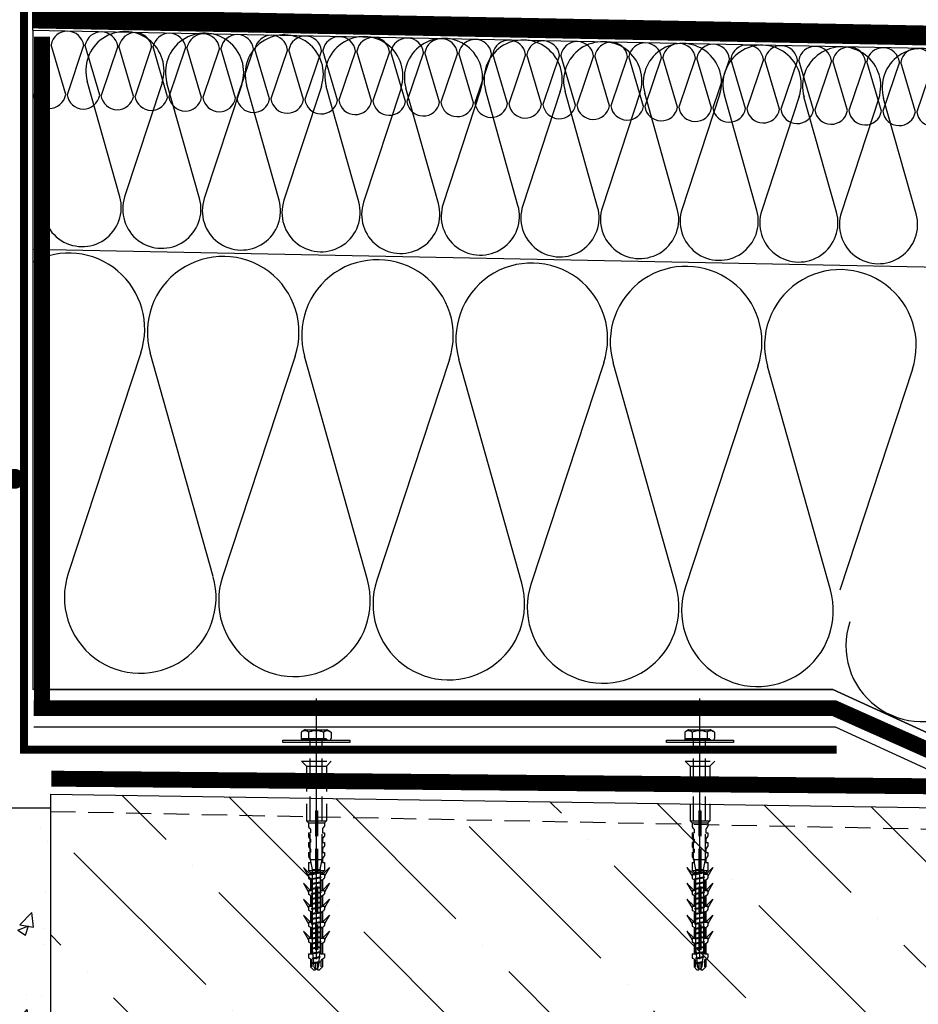
# Model space of a CAD drawing. Extents: x 89 to 2189, y 38 to 3008.
# Drawn here: x 694 to 1146, y 1945 to 2440 of the extents above; entities that cross this region are included whole.
import ezdxf

# ---------------------------------------------------------------- set-up
doc = ezdxf.new("R2010")
doc.units = 0
doc.linetypes.add('DASHED', pattern=[19.05, 12.7, -6.35])
doc.layers.get('0').update_dxf_attribs({"linetype": 'CONTINUOUS'})
for name, color, linetype in [('BETON', 5, 'CONTINUOUS'), ('BETONOVA_MAZANINA', 5, 'CONTINUOUS'), ('HYDROIZOLACE', 4, 'CONTINUOUS'), ('KOTTA', 7, 'CONTINUOUS'), ('KOTVICI_PRVKY', 3, 'CONTINUOUS'), ('NATER', 7, 'DASHED'), ('OSY', 1, 'CONTINUOUS'), ('POPISY', 1, 'CONTINUOUS'), ('SRAFY_TEPELNA_IZOLACE', 1, 'CONTINUOUS'), ('SROUB', 7, 'CONTINUOUS'), ('TEPELNA_IZOLACE', 6, 'CONTINUOUS'), ('TMEL_LEPENI', 3, 'CONTINUOUS')]:
    doc.layers.add(name, color=color, linetype=linetype)

# ---------------------------------------------------------------- blocks, each defined once
blk = doc.blocks.new('hoszig')
at = {"layer": 'SRAFY_TEPELNA_IZOLACE', "color": 7}
for p, q in [((-0.37, -15.97), (-4.15, -3.48)), ((4.06, -3.58), (-0.04, -15.98)), ((8.18, -16.08), (4.4, -3.59)), ((12.62, -3.69), (8.52, -16.09)), ((16.73, -16.19), (12.95, -3.7)), ((21.17, -3.8), (17.07, -16.2))]:
    blk.add_line(p, q, dxfattribs=at)
for centre, start, end in [((-0.05, -4.16), 7.9305, 170.6146), ((8.5, -4.27), 7.9305, 170.6146), ((17.05, -4.38), 7.9305, 170.6146), ((-4.47, -15.29), 187.9305, 350.6146), ((4.08, -15.4), 187.9305, 350.6146), ((12.63, -15.51), 187.9305, 350.6146)]:
    blk.add_arc(centre, 4.16, start, end, dxfattribs=at)

msp = doc.modelspace()

# ---------------------------------------------------------------- hatches: boundary and pattern name
at = {"layer": 'BETONOVA_MAZANINA'}
h = msp.add_hatch(dxfattribs=at)
h.set_pattern_fill('ANSI36', scale=300, angle=90, style=0)
h.set_pattern_definition([(135, (-5980.798, -4906.69), (-72.92039, 19.88738), [93.75, -18.75, 0, -18.75])])
h.paths.add_polyline_path([(1899.76, 2031.84), (709.44, 2050.33), (709.44, 1823.46), (1899.76, 1823.46)])
at = {"layer": 'TMEL_LEPENI'}
h = msp.add_hatch(dxfattribs=at)
h.set_pattern_fill('AR-CONC', scale=7.8, style=0)
h.set_pattern_definition([(50, (-6189.97, -4906.69), (55.9463, -4.89467), [5.85, -64.35]), (355, (-6189.97, -4906.69), (-10.8226, 58.671), [4.68, -51.48]), (100.4514, (-6185.306, -4907.096), (45.12373, 53.77628), [4.97173, -54.6891]), (46.1842, (-6189.97, -4891.09), (83.2448, -12.9105), [8.775, -96.525]), (96.6356, (-6183.03, -4892.164), (72.9037, 75.9812), [7.4576, -82.0336]), (351.1842, (-6189.97, -4891.09), (72.9036, 75.98125), [7.02, -77.22]), (21, (-6182.17, -4894.99), (46.55875, -31.40427), [5.85, -64.35]), (326, (-6182.17, -4894.99), (18.9786, 56.5617), [4.68, -51.48]), (71.4514, (-6178.29, -4897.605), (65.53737, 25.15738), [4.97173, -54.6891]), (37.5, (-6189.969, -4906.688), (0.94847, 25.96572), [0, -50.856, 0, -52.26, 0, -51.675]), (7.5, (-6189.969, -4906.688), (20.51942, 30.76411), [0, -29.796, 0, -49.686, 0, -19.695]), (327.5, (-6207.363, -4906.688), (41.63815, -1.75928), [0, -19.5, 0, -60.84, 0, -80.73]), (317.5, (-6215.163, -4906.69), (45.48852, 7.80819), [0, -25.35, 0, -40.404, 0, -57.33])])
h.paths.add_polyline_path([(689.44, 1672.1), (709.44, 1672.1), (709.44, 2043.46), (689.44, 2043.46)])

# ---------------------------------------------------------------- linework, layer by layer
at = {"color": 7}
msp.add_lwpolyline([(1105.05, 2072.64, 4, 4, 0), (696.15, 2072.64, 4, 4, 0), (696.15, 2561.56, 4, 4, 0), (896.13, 2559.22, 0, 0, 0)], format="xyseb", dxfattribs=at)
at = {"color": 7, "linetype": 'DASHED', "ltscale": 5, "const_width": 10}
msp.add_lwpolyline([(700.69, 2440.61), (1924.32, 2417.27)], dxfattribs=at)
at = {"linetype": 'DASHED', "ltscale": 3, "const_width": 8}
for points in [[(705.27, 2431.41), (705.27, 2093.58)], [(701.09, 2093.58), (1103.81, 2093.58), (1152.42, 2071.92), (1376.65, 2070.43)], [(709.88, 2058.1), (1318.69, 2052.83), (1900.03, 2041.46)]]:
    msp.add_lwpolyline(points, dxfattribs=at)
at = {"color": 7}
for points in [[(826.41, 2076.26), (826.41, 2077.42), (860.12, 2077.42), (860.12, 2076.26)], [(1019.4, 2076.26), (1019.4, 2077.42), (1053.11, 2077.42), (1053.11, 2076.26)]]:
    msp.add_lwpolyline(points, close=True, dxfattribs=at)
at = {"layer": 'BETON', "color": 7, "ltscale": 60}
for p in [(709.44, 2050.33), (709.44, 2043.46)]:
    msp.add_line(p, (709.44, 1672.1), dxfattribs=at)
at = {"layer": 'BETONOVA_MAZANINA', "color": 7}
msp.add_line((709.44, 2050.33), (1899.76, 2031.84), dxfattribs=at)
at = {"layer": 'HYDROIZOLACE', "color": 7}
for p, q in [((700.44, 2434.64), (1899.76, 2410.65)), ((700.44, 2324.55), (1899.76, 2300.56)), ((701.09, 2102.96), (1103.23, 2102.96)), ((1103.23, 2102.96), (1151.09, 2080.96)), ((701.09, 2084.21), (1104.33, 2084.21)), ((1104.33, 2084.21), (1151.09, 2062.71))]:
    msp.add_line(p, q, dxfattribs=at)
at = {"layer": 'KOTTA', "color": 7, "linetype": 'Continuous', "const_width": 5}
msp.add_lwpolyline([(688.91, 2208.97, 1), (693.91, 2208.97, 1)], format="xyb", close=True, dxfattribs=at)
at = {"layer": 'KOTVICI_PRVKY', "color": 7, "linetype": 'DASHED'}
for p, q in [((835.82, 2066.91), (838.32, 2064.41)), ((835.82, 2066.91), (850.82, 2066.91)), ((850.82, 2066.91), (848.32, 2064.41)), ((1028.81, 2066.91), (1031.31, 2064.41)), ((1028.81, 2066.91), (1043.81, 2066.91)), ((1043.81, 2066.91), (1041.31, 2064.41)), ((838.32, 2064.41), (848.32, 2064.41)), ((838.32, 2064.41), (838.32, 2036.91)), ((848.32, 2064.41), (848.32, 2036.91)), ((1031.31, 2064.41), (1041.31, 2064.41)), ((1031.31, 2064.41), (1031.31, 2036.91)), ((1041.31, 2064.41), (1041.31, 2036.91)), ((842.82, 2041.91), (843.82, 2041.91)), ((842.82, 2041.91), (842.82, 1961.91)), ((843.82, 2041.91), (843.82, 1961.91)), ((1035.81, 2041.91), (1036.81, 2041.91)), ((1035.81, 2041.91), (1035.81, 1961.91)), ((1036.81, 2041.91), (1036.81, 1961.91)), ((839.32, 2035.91), (838.32, 2036.91)), ((838.32, 2036.91), (842.82, 2036.91)), ((843.82, 2036.91), (848.32, 2036.91)), ((847.32, 2035.91), (848.32, 2036.91)), ((1032.31, 2035.91), (1031.31, 2036.91)), ((1031.31, 2036.91), (1035.81, 2036.91)), ((1036.81, 2036.91), (1041.31, 2036.91)), ((1040.31, 2035.91), (1041.31, 2036.91)), ((839.32, 2035.91), (839.32, 2034.2)), ((839.32, 2035.91), (842.82, 2035.91)), ((840.08, 2033.06), (839.57, 2033.77)), ((840.32, 2032.62), (840.32, 2030.91)), ((843.82, 2035.91), (847.32, 2035.91)), ((846.32, 2032.62), (846.32, 2030.91)), ((846.57, 2033.06), (847.08, 2033.77)), ((847.32, 2035.91), (847.32, 2034.2)), ((1032.31, 2035.91), (1032.31, 2034.2)), ((1032.31, 2035.91), (1035.81, 2035.91)), ((1033.07, 2033.06), (1032.56, 2033.77)), ((1033.31, 2032.62), (1033.31, 2030.91)), ((1036.81, 2035.91), (1040.31, 2035.91)), ((1039.31, 2032.62), (1039.31, 2030.91)), ((1039.56, 2033.06), (1040.07, 2033.77)), ((1040.31, 2035.91), (1040.31, 2034.2)), ((839.32, 2030.91), (840.32, 2030.91)), ((839.32, 2030.91), (839.32, 2029.2)), ((840.08, 2028.06), (839.57, 2028.77)), ((840.32, 2027.62), (840.32, 2025.91)), ((846.32, 2030.91), (847.32, 2030.91)), ((846.32, 2027.62), (846.32, 2025.91)), ((846.57, 2028.06), (847.08, 2028.77)), ((847.32, 2030.91), (847.32, 2029.2)), ((1032.31, 2030.91), (1033.31, 2030.91)), ((1032.31, 2030.91), (1032.31, 2029.2)), ((1033.07, 2028.06), (1032.56, 2028.77)), ((1033.31, 2027.62), (1033.31, 2025.91)), ((1039.31, 2030.91), (1040.31, 2030.91)), ((1039.31, 2027.62), (1039.31, 2025.91)), ((1039.56, 2028.06), (1040.07, 2028.77)), ((1040.31, 2030.91), (1040.31, 2029.2)), ((839.32, 2025.91), (839.32, 2024.2)), ((839.32, 2025.91), (840.32, 2025.91)), ((839.32, 2025.91), (840.32, 2025.91)), ((840.08, 2023.06), (839.57, 2023.77)), ((840.32, 2022.62), (840.32, 2020.91)), ((846.32, 2025.91), (847.32, 2025.91)), ((846.32, 2025.91), (847.32, 2025.91)), ((846.32, 2022.62), (846.32, 2020.91)), ((846.57, 2023.06), (847.08, 2023.77)), ((847.32, 2025.91), (847.32, 2024.2)), ((1032.31, 2025.91), (1032.31, 2024.2)), ((1032.31, 2025.91), (1033.31, 2025.91)), ((1032.31, 2025.91), (1033.31, 2025.91)), ((1033.07, 2023.06), (1032.56, 2023.77)), ((1033.31, 2022.62), (1033.31, 2020.91)), ((1039.31, 2025.91), (1040.31, 2025.91)), ((1039.31, 2025.91), (1040.31, 2025.91)), ((1039.31, 2022.62), (1039.31, 2020.91)), ((1039.56, 2023.06), (1040.07, 2023.77)), ((1040.31, 2025.91), (1040.31, 2024.2)), ((839.32, 2020.91), (840.32, 2020.91)), ((839.32, 2020.91), (840.32, 2020.91)), ((839.32, 2020.91), (840.32, 2020.91)), ((839.32, 2020.91), (839.32, 2019.2)), ((840.08, 2018.06), (839.57, 2018.77)), ((840.32, 2017.62), (840.32, 2015.91)), ((846.32, 2020.91), (847.32, 2020.91)), ((846.32, 2020.91), (847.32, 2020.91)), ((846.32, 2020.91), (847.32, 2020.91)), ((846.32, 2017.62), (846.32, 2015.91)), ((846.57, 2018.06), (847.08, 2018.77)), ((847.32, 2020.91), (847.32, 2019.2)), ((1032.31, 2020.91), (1033.31, 2020.91)), ((1032.31, 2020.91), (1033.31, 2020.91)), ((1032.31, 2020.91), (1033.31, 2020.91)), ((1032.31, 2020.91), (1032.31, 2019.2)), ((1033.07, 2018.06), (1032.56, 2018.77)), ((1033.31, 2017.62), (1033.31, 2015.91)), ((1039.31, 2020.91), (1040.31, 2020.91)), ((1039.31, 2020.91), (1040.31, 2020.91)), ((1039.31, 2020.91), (1040.31, 2020.91)), ((1039.31, 2017.62), (1039.31, 2015.91)), ((1039.56, 2018.06), (1040.07, 2018.77)), ((1040.31, 2020.91), (1040.31, 2019.2)), ((840.32, 2009.91), (836.79, 2013.45)), ((836.79, 2013.45), (839.32, 2009.05)), ((839.32, 2015.91), (840.32, 2015.91)), ((839.32, 2015.91), (840.32, 2015.91)), ((839.32, 2015.91), (839.32, 2011.91)), ((840.32, 2010.91), (839.32, 2011.91)), ((839.32, 2011.91), (842.82, 2011.91)), ((839.32, 2011.91), (842.82, 2011.91)), ((843.82, 2011.91), (847.32, 2011.91)), ((843.82, 2011.91), (847.32, 2011.91)), ((846.32, 2015.91), (847.32, 2015.91)), ((846.32, 2015.91), (847.32, 2015.91)), ((846.32, 2009.91), (849.86, 2013.45)), ((846.32, 2010.91), (847.32, 2011.91)), ((847.32, 2015.91), (847.32, 2011.91)), ((849.86, 2013.45), (847.32, 2009.05)), ((1033.31, 2009.91), (1029.78, 2013.45)), ((1029.78, 2013.45), (1032.31, 2009.05)), ((1032.31, 2015.91), (1033.31, 2015.91)), ((1032.31, 2015.91), (1033.31, 2015.91)), ((1032.31, 2015.91), (1032.31, 2011.91)), ((1033.31, 2010.91), (1032.31, 2011.91)), ((1032.31, 2011.91), (1035.81, 2011.91)), ((1032.31, 2011.91), (1035.81, 2011.91)), ((1036.81, 2011.91), (1040.31, 2011.91)), ((1036.81, 2011.91), (1040.31, 2011.91)), ((1039.31, 2015.91), (1040.31, 2015.91)), ((1039.31, 2015.91), (1040.31, 2015.91)), ((1039.31, 2009.91), (1042.85, 2013.45)), ((1039.31, 2010.91), (1040.31, 2011.91)), ((1040.31, 2015.91), (1040.31, 2011.91)), ((1042.85, 2013.45), (1040.31, 2009.05)), ((839.32, 2009.91), (839.32, 2008.2)), ((839.32, 2009.91), (841.02, 2009.91)), ((840.78, 2007.06), (839.57, 2007.77)), ((840.32, 2010.91), (840.32, 2009.91)), ((840.32, 2010.91), (842.82, 2010.91)), ((840.32, 2007.32), (840.32, 2001.91)), ((841.02, 2010.91), (841.02, 2009.91)), ((841.02, 2006.62), (841.02, 2001.91)), ((843.82, 2010.91), (846.32, 2010.91)), ((845.62, 2010.91), (845.62, 2009.91)), ((847.32, 2009.91), (845.62, 2009.91)), ((845.62, 2006.62), (845.62, 2001.91)), ((845.87, 2007.06), (847.08, 2007.77)), ((846.32, 2010.91), (846.32, 2009.91)), ((846.32, 2007.32), (846.32, 2001.91)), ((847.32, 2009.91), (847.32, 2008.2)), ((1032.31, 2009.91), (1032.31, 2008.2)), ((1032.31, 2009.91), (1034.01, 2009.91)), ((1033.77, 2007.06), (1032.56, 2007.77)), ((1033.31, 2010.91), (1033.31, 2009.91)), ((1033.31, 2010.91), (1035.81, 2010.91)), ((1033.31, 2007.32), (1033.31, 2001.91)), ((1034.01, 2010.91), (1034.01, 2009.91)), ((1034.01, 2006.62), (1034.01, 2001.91)), ((1036.81, 2010.91), (1039.31, 2010.91)), ((1038.61, 2010.91), (1038.61, 2009.91)), ((1040.31, 2009.91), (1038.61, 2009.91)), ((1038.61, 2006.62), (1038.61, 2001.91)), ((1038.86, 2007.06), (1040.07, 2007.77)), ((1039.31, 2010.91), (1039.31, 2009.91)), ((1039.31, 2007.32), (1039.31, 2001.91)), ((1040.31, 2009.91), (1040.31, 2008.2)), ((840.32, 2001.91), (836.79, 2005.45)), ((836.79, 2005.45), (839.32, 2001.05)), ((839.32, 2001.91), (841.02, 2001.91)), ((839.32, 2001.91), (839.32, 2000.2)), ((845.62, 2001.91), (847.32, 2001.91)), ((846.32, 2001.91), (849.86, 2005.45)), ((849.86, 2005.45), (847.32, 2001.05)), ((847.32, 2001.91), (847.32, 2000.2)), ((1033.31, 2001.91), (1029.78, 2005.45)), ((1029.78, 2005.45), (1032.31, 2001.05)), ((1032.31, 2001.91), (1034.01, 2001.91)), ((1032.31, 2001.91), (1032.31, 2000.2)), ((1038.61, 2001.91), (1040.31, 2001.91)), ((1039.31, 2001.91), (1042.85, 2005.45)), ((1042.85, 2005.45), (1040.31, 2001.05)), ((1040.31, 2001.91), (1040.31, 2000.2)), ((840.32, 1993.91), (836.79, 1997.45)), ((836.79, 1997.45), (839.32, 1993.05)), ((840.78, 1999.06), (839.57, 1999.77)), ((840.32, 1999.32), (840.32, 1993.91)), ((841.02, 1998.62), (841.02, 1993.91)), ((845.62, 1998.62), (845.62, 1993.91)), ((845.87, 1999.06), (847.08, 1999.77)), ((846.32, 1999.32), (846.32, 1993.91)), ((846.32, 1993.91), (849.86, 1997.45)), ((849.86, 1997.45), (847.32, 1993.05)), ((1033.31, 1993.91), (1029.78, 1997.45)), ((1029.78, 1997.45), (1032.31, 1993.05)), ((1033.77, 1999.06), (1032.56, 1999.77)), ((1033.31, 1999.32), (1033.31, 1993.91)), ((1034.01, 1998.62), (1034.01, 1993.91)), ((1038.61, 1998.62), (1038.61, 1993.91)), ((1038.86, 1999.06), (1040.07, 1999.77)), ((1039.31, 1999.32), (1039.31, 1993.91)), ((1039.31, 1993.91), (1042.85, 1997.45)), ((1042.85, 1997.45), (1040.31, 1993.05)), ((839.32, 1993.91), (839.32, 1992.2)), ((839.32, 1993.91), (841.02, 1993.91)), ((840.78, 1991.06), (839.57, 1991.77)), ((845.62, 1993.91), (847.32, 1993.91)), ((845.87, 1991.06), (847.08, 1991.77)), ((847.32, 1993.91), (847.32, 1992.2)), ((1032.31, 1993.91), (1032.31, 1992.2)), ((1032.31, 1993.91), (1034.01, 1993.91)), ((1033.77, 1991.06), (1032.56, 1991.77)), ((1038.61, 1993.91), (1040.31, 1993.91)), ((1038.86, 1991.06), (1040.07, 1991.77)), ((1040.31, 1993.91), (1040.31, 1992.2)), ((840.32, 1985.91), (836.79, 1989.45)), ((836.79, 1989.45), (839.32, 1985.05)), ((840.32, 1991.32), (840.32, 1985.91)), ((841.02, 1990.62), (841.02, 1985.91)), ((845.62, 1990.62), (845.62, 1985.91)), ((846.32, 1991.32), (846.32, 1985.91)), ((846.32, 1985.91), (849.86, 1989.45)), ((849.86, 1989.45), (847.32, 1985.05)), ((1033.31, 1985.91), (1029.78, 1989.45)), ((1029.78, 1989.45), (1032.31, 1985.05)), ((1033.31, 1991.32), (1033.31, 1985.91)), ((1034.01, 1990.62), (1034.01, 1985.91)), ((1038.61, 1990.62), (1038.61, 1985.91)), ((1039.31, 1991.32), (1039.31, 1985.91)), ((1039.31, 1985.91), (1042.85, 1989.45)), ((1042.85, 1989.45), (1040.31, 1985.05)), ((839.32, 1985.91), (839.32, 1984.2)), ((839.32, 1985.91), (841.02, 1985.91)), ((840.78, 1983.06), (839.57, 1983.77)), ((840.32, 1983.32), (840.32, 1977.91)), ((841.02, 1982.62), (841.02, 1977.91)), ((845.62, 1985.91), (847.32, 1985.91)), ((845.62, 1982.62), (845.62, 1977.91)), ((845.87, 1983.06), (847.08, 1983.77)), ((846.32, 1983.32), (846.32, 1977.91)), ((847.32, 1985.91), (847.32, 1984.2)), ((1032.31, 1985.91), (1032.31, 1984.2)), ((1032.31, 1985.91), (1034.01, 1985.91)), ((1033.77, 1983.06), (1032.56, 1983.77)), ((1033.31, 1983.32), (1033.31, 1977.91)), ((1034.01, 1982.62), (1034.01, 1977.91)), ((1038.61, 1985.91), (1040.31, 1985.91)), ((1038.61, 1982.62), (1038.61, 1977.91)), ((1038.86, 1983.06), (1040.07, 1983.77)), ((1039.31, 1983.32), (1039.31, 1977.91)), ((1040.31, 1985.91), (1040.31, 1984.2)), ((840.32, 1977.91), (836.79, 1981.45)), ((836.79, 1981.45), (839.32, 1977.05)), ((839.32, 1977.91), (839.32, 1976.2)), ((839.32, 1977.91), (841.02, 1977.91)), ((845.62, 1977.91), (847.32, 1977.91)), ((846.32, 1977.91), (849.86, 1981.45)), ((849.86, 1981.45), (847.32, 1977.05)), ((847.32, 1977.91), (847.32, 1976.2)), ((1033.31, 1977.91), (1029.78, 1981.45)), ((1029.78, 1981.45), (1032.31, 1977.05)), ((1032.31, 1977.91), (1032.31, 1976.2)), ((1032.31, 1977.91), (1034.01, 1977.91)), ((1038.61, 1977.91), (1040.31, 1977.91)), ((1039.31, 1977.91), (1042.85, 1981.45)), ((1042.85, 1981.45), (1040.31, 1977.05)), ((1040.31, 1977.91), (1040.31, 1976.2)), ((840.78, 1975.06), (839.57, 1975.77)), ((840.32, 1975.32), (840.32, 1969.91)), ((841.02, 1974.62), (841.02, 1969.91)), ((845.62, 1974.62), (845.62, 1969.91)), ((845.87, 1975.06), (847.08, 1975.77)), ((846.32, 1975.32), (846.32, 1969.91)), ((1033.77, 1975.06), (1032.56, 1975.77)), ((1033.31, 1975.32), (1033.31, 1969.91)), ((1034.01, 1974.62), (1034.01, 1969.91)), ((1038.61, 1974.62), (1038.61, 1969.91)), ((1038.86, 1975.06), (1040.07, 1975.77)), ((1039.31, 1975.32), (1039.31, 1969.91)), ((839.32, 1969.91), (841.02, 1969.91)), ((839.32, 1969.91), (839.32, 1968.2)), ((840.78, 1967.06), (839.57, 1967.77)), ((840.32, 1967.32), (840.32, 1963.41)), ((845.62, 1969.91), (847.32, 1969.91)), ((845.87, 1967.06), (847.08, 1967.77)), ((846.32, 1967.32), (846.32, 1963.41)), ((847.32, 1969.91), (847.32, 1968.2)), ((1032.31, 1969.91), (1034.01, 1969.91)), ((1032.31, 1969.91), (1032.31, 1968.2)), ((1033.77, 1967.06), (1032.56, 1967.77)), ((1033.31, 1967.32), (1033.31, 1963.41)), ((1038.61, 1969.91), (1040.31, 1969.91)), ((1038.86, 1967.06), (1040.07, 1967.77)), ((1039.31, 1967.32), (1039.31, 1963.41)), ((1040.31, 1969.91), (1040.31, 1968.2)), ((841.82, 1961.91), (840.32, 1963.41)), ((841.02, 1966.62), (841.02, 1963.41)), ((841.82, 1961.91), (842.82, 1961.91)), ((843.82, 1961.91), (844.82, 1961.91)), ((844.82, 1961.91), (846.32, 1963.41)), ((845.62, 1966.62), (845.62, 1963.41)), ((1034.81, 1961.91), (1033.31, 1963.41)), ((1034.01, 1966.62), (1034.01, 1963.41)), ((1034.81, 1961.91), (1035.81, 1961.91)), ((1036.81, 1961.91), (1037.81, 1961.91)), ((1037.81, 1961.91), (1039.31, 1963.41)), ((1038.61, 1966.62), (1038.61, 1963.41))]:
    msp.add_line(p, q, dxfattribs=at)
for centre, start, end in [((839.82, 2034.2), 180, 239.5345), ((839.82, 2032.62), 0, 59.5345), ((839.82, 2032.62), 0, 59.5345), ((846.82, 2032.62), 120.4655, 180), ((846.82, 2034.2), 300.4655, 0), ((1032.81, 2034.2), 180, 239.5345), ((1032.81, 2032.62), 0, 59.5345), ((1032.81, 2032.62), 0, 59.5345), ((1039.81, 2032.62), 120.4655, 180), ((1039.81, 2034.2), 300.4655, 0), ((839.82, 2029.2), 180, 239.5345), ((839.82, 2027.62), 0, 59.5345), ((839.82, 2027.62), 0, 59.5345), ((846.82, 2027.62), 120.4655, 180), ((846.82, 2029.2), 300.4655, 0), ((1032.81, 2029.2), 180, 239.5345), ((1032.81, 2027.62), 0, 59.5345), ((1032.81, 2027.62), 0, 59.5345), ((1039.81, 2027.62), 120.4655, 180), ((1039.81, 2029.2), 300.4655, 0), ((839.82, 2024.2), 180, 239.5345), ((839.82, 2022.62), 0, 59.5345), ((839.82, 2022.62), 0, 59.5345), ((846.82, 2022.62), 120.4655, 180), ((846.82, 2024.2), 300.4655, 0), ((1032.81, 2024.2), 180, 239.5345), ((1032.81, 2022.62), 0, 59.5345), ((1032.81, 2022.62), 0, 59.5345), ((1039.81, 2022.62), 120.4655, 180), ((1039.81, 2024.2), 300.4655, 0), ((839.82, 2019.2), 180, 239.5345), ((839.82, 2017.62), 0, 59.5345), ((839.82, 2017.62), 0, 59.5345), ((846.82, 2017.62), 120.4655, 180), ((846.82, 2019.2), 300.4655, 0), ((1032.81, 2019.2), 180, 239.5345), ((1032.81, 2017.62), 0, 59.5345), ((1032.81, 2017.62), 0, 59.5345), ((1039.81, 2017.62), 120.4655, 180), ((1039.81, 2019.2), 300.4655, 0), ((839.82, 2008.2), 180, 239.5345), ((840.52, 2006.62), 0, 59.5345), ((840.52, 2006.62), 0, 59.5345), ((846.12, 2006.62), 120.4655, 180), ((846.82, 2008.2), 300.4655, 0), ((1032.81, 2008.2), 180, 239.5345), ((1033.51, 2006.62), 0, 59.5345), ((1033.51, 2006.62), 0, 59.5345), ((1039.11, 2006.62), 120.4655, 180), ((1039.81, 2008.2), 300.4655, 0), ((839.82, 2000.2), 180, 239.5345), ((840.52, 1998.62), 0, 59.5345), ((846.12, 1998.62), 120.4655, 180), ((846.82, 2000.2), 300.4655, 0), ((1032.81, 2000.2), 180, 239.5345), ((1033.51, 1998.62), 0, 59.5345), ((1039.11, 1998.62), 120.4655, 180), ((1039.81, 2000.2), 300.4655, 0), ((839.82, 1992.2), 180, 239.5345), ((846.82, 1992.2), 300.4655, 0), ((1032.81, 1992.2), 180, 239.5345), ((1039.81, 1992.2), 300.4655, 0), ((840.52, 1990.62), 0, 59.5345), ((846.12, 1990.62), 120.4655, 180), ((1033.51, 1990.62), 0, 59.5345), ((1039.11, 1990.62), 120.4655, 180), ((839.82, 1984.2), 180, 239.5345), ((840.52, 1982.62), 0, 59.5345), ((846.12, 1982.62), 120.4655, 180), ((846.82, 1984.2), 300.4655, 0), ((1032.81, 1984.2), 180, 239.5345), ((1033.51, 1982.62), 0, 59.5345), ((1039.11, 1982.62), 120.4655, 180), ((1039.81, 1984.2), 300.4655, 0), ((839.82, 1976.2), 180, 239.5345), ((840.52, 1974.62), 0, 59.5345), ((846.12, 1974.62), 120.4655, 180), ((846.82, 1976.2), 300.4655, 0), ((1032.81, 1976.2), 180, 239.5345), ((1033.51, 1974.62), 0, 59.5345), ((1039.11, 1974.62), 120.4655, 180), ((1039.81, 1976.2), 300.4655, 0), ((839.82, 1968.2), 180, 239.5345), ((840.52, 1966.62), 0, 59.5345), ((846.12, 1966.62), 120.4655, 180), ((846.82, 1968.2), 300.4655, 0), ((846.82, 1968.2), 300.4655, 0), ((1032.81, 1968.2), 180, 239.5345), ((1033.51, 1966.62), 0, 59.5345), ((1039.11, 1966.62), 120.4655, 180), ((1039.81, 1968.2), 300.4655, 0), ((1039.81, 1968.2), 300.4655, 0)]:
    msp.add_arc(centre, 0.5, start, end, dxfattribs=at)
at = {"layer": 'NATER', "color": 7}
msp.add_line((709.44, 2041.64), (1899.48, 2017.84), dxfattribs=at)
at = {"layer": 'OSY', "color": 7}
for p, q in [((843.16, 2098.41), (843.16, 1967.3)), ((1036.14, 2098.41), (1036.14, 1967.3))]:
    msp.add_line(p, q, dxfattribs=at)
at = {"layer": 'SRAFY_TEPELNA_IZOLACE', "color": 7}
for p, q in [((744.39, 2350.89), (728.04, 2408.98)), ((765.68, 2408.17), (746.82, 2350.83)), ((784.46, 2350.02), (768.1, 2408.12)), ((805.75, 2407.31), (786.89, 2349.97)), ((824.53, 2349.16), (808.17, 2407.26)), ((845.82, 2406.45), (826.96, 2349.11)), ((864.6, 2348.3), (848.24, 2406.4)), ((885.89, 2405.59), (867.03, 2348.25)), ((904.67, 2347.44), (888.31, 2405.54)), ((925.96, 2404.73), (907.1, 2347.39)), ((944.74, 2346.58), (928.38, 2404.67)), ((966.02, 2403.87), (947.17, 2346.53)), ((984.81, 2345.72), (968.45, 2403.81)), ((1006.09, 2403), (987.24, 2345.66)), ((1024.88, 2344.85), (1008.52, 2402.95)), ((1046.16, 2402.14), (1027.31, 2344.8)), ((1064.95, 2343.99), (1048.59, 2402.09)), ((1086.23, 2401.28), (1067.38, 2343.94)), ((1105.02, 2343.13), (1088.66, 2401.23)), ((1126.3, 2400.42), (1107.45, 2343.08)), ((1145.09, 2342.27), (1128.73, 2400.37)), ((754.97, 2272.42), (718.43, 2161.31)), ((791.37, 2159.74), (759.67, 2272.32)), ((832.61, 2270.75), (796.08, 2159.64)), ((869.02, 2158.07), (837.32, 2270.65)), ((910.26, 2269.08), (873.72, 2157.97)), ((946.67, 2156.4), (914.97, 2268.98)), ((987.91, 2267.41), (951.37, 2156.3)), ((1024.31, 2154.73), (992.61, 2267.31)), ((1065.56, 2265.74), (1029.02, 2154.63)), ((1101.96, 2153.06), (1070.26, 2265.64)), ((1143.2, 2264.07), (1106.66, 2152.96))]:
    msp.add_line(p, q, dxfattribs=at)
for centre, radius, start, end in [((746.98, 2414.36), 19.69, 341.6919, 195.845), ((787.05, 2413.5), 19.69, 341.6919, 195.845), ((827.12, 2412.64), 19.69, 341.6919, 195.845), ((867.19, 2411.77), 19.69, 341.6919, 195.845), ((907.26, 2410.91), 19.69, 341.6919, 195.845), ((947.33, 2410.05), 19.69, 341.6919, 195.845), ((987.4, 2409.19), 19.69, 341.6919, 195.845), ((1027.47, 2408.33), 19.69, 341.6919, 195.845), ((1067.54, 2407.47), 19.69, 341.6919, 195.845), ((1107.61, 2406.6), 19.69, 341.6919, 195.845), ((1147.68, 2405.74), 19.69, 341.6919, 195.845), ((725.45, 2345.51), 19.69, 161.6919, 15.845), ((765.52, 2344.65), 19.69, 161.6919, 15.845), ((805.59, 2343.79), 19.69, 161.6919, 15.845), ((845.66, 2342.92), 19.69, 161.6919, 15.845), ((885.73, 2342.06), 19.69, 161.6919, 15.845), ((925.8, 2341.2), 19.69, 161.6919, 15.845), ((965.87, 2340.34), 19.69, 161.6919, 15.845), ((1005.94, 2339.48), 19.69, 161.6919, 15.845), ((1046, 2338.62), 19.69, 161.6919, 15.845), ((1086.07, 2337.75), 19.69, 161.6919, 15.845), ((1126.14, 2336.89), 19.69, 161.6919, 15.845), ((718.74, 2284.41), 38.16, 341.6919, 118.2198), ((796.38, 2282.74), 38.16, 341.6919, 195.845), ((874.03, 2281.07), 38.16, 341.6919, 195.845), ((951.68, 2279.4), 38.16, 341.6919, 195.845), ((1029.33, 2277.73), 38.16, 341.6919, 195.845), ((1106.97, 2276.06), 38.16, 341.6919, 195.845), ((754.66, 2149.32), 38.16, 161.6919, 15.845), ((832.3, 2147.65), 38.16, 161.6919, 15.845), ((909.95, 2145.98), 38.16, 161.6919, 15.845), ((987.6, 2144.31), 38.16, 161.6919, 15.845), ((1065.25, 2142.64), 38.16, 161.6919, 15.845), ((1147.89, 2125.02), 38.16, 161.6919, 15.845)]:
    msp.add_arc(centre, radius, start, end, dxfattribs=at)
at = {"layer": 'SROUB', "color": 7, "linetype": 'DASHED'}
for p, q in [((835.66, 2081.43), (835.66, 2078.23)), ((837.5, 2082.66), (836.18, 2081.85)), ((837.76, 2082.73), (848.52, 2082.73)), ((839.41, 2081.43), (839.41, 2078.23)), ((846.91, 2081.43), (846.91, 2078.23)), ((848.77, 2082.66), (850.11, 2081.87)), ((850.66, 2081.43), (850.66, 2078.23)), ((1028.64, 2081.43), (1028.64, 2078.23)), ((1030.49, 2082.66), (1029.17, 2081.85)), ((1030.75, 2082.73), (1041.51, 2082.73)), ((1032.39, 2081.43), (1032.39, 2078.23)), ((1039.89, 2081.43), (1039.89, 2078.23)), ((1041.76, 2082.66), (1043.1, 2081.87)), ((1043.64, 2081.43), (1043.64, 2078.23)), ((835.66, 2078.23), (850.66, 2078.23)), ((836.16, 2077.73), (850.16, 2077.73)), ((840.16, 2017.45), (840.16, 2077.73)), ((846.16, 2017.45), (846.16, 2077.73)), ((1028.64, 2078.23), (1043.64, 2078.23)), ((1029.14, 2077.73), (1043.14, 2077.73)), ((1033.14, 2017.45), (1033.14, 2077.73)), ((1039.14, 2017.45), (1039.14, 2077.73)), ((840.16, 2017.45), (846.16, 2017.45)), ((840.16, 2017.45), (841.16, 2012.45)), ((845.16, 2012.45), (846.16, 2017.45)), ((1033.14, 2017.45), (1039.14, 2017.45)), ((1033.14, 2017.45), (1034.14, 2012.45)), ((1038.14, 2012.45), (1039.14, 2017.45)), ((841.16, 2012.45), (845.16, 2012.45)), ((841.16, 2012.45), (841.16, 2010.45)), ((845.16, 2012.45), (845.16, 2011.15)), ((1034.14, 2012.45), (1038.14, 2012.45)), ((1034.14, 2012.45), (1034.14, 2010.45)), ((1038.14, 2012.45), (1038.14, 2011.15)), ((840.66, 2010.11), (845.66, 2010.99)), ((840.66, 2010.11), (845.66, 2010.99)), ((841.16, 2010.45), (840.66, 2010.11)), ((841.16, 2010.45), (840.66, 2010.11)), ((840.66, 2010.11), (841.16, 2009.95)), ((840.66, 2010.11), (841.16, 2009.95)), ((840.66, 2007.61), (845.66, 2008.49)), ((841.16, 2007.95), (840.66, 2007.61)), ((840.66, 2007.61), (841.16, 2007.45)), ((841.16, 2010.45), (845.16, 2011.15)), ((841.16, 2010.45), (845.16, 2011.15)), ((841.16, 2009.95), (845.16, 2010.65)), ((841.16, 2009.95), (845.16, 2010.65)), ((841.16, 2009.95), (841.16, 2007.95)), ((841.16, 2007.95), (845.16, 2008.65)), ((841.16, 2007.45), (845.16, 2008.15)), ((841.16, 2007.45), (841.16, 2005.45)), ((845.16, 2011.15), (845.66, 2010.99)), ((845.16, 2011.15), (845.66, 2010.99)), ((845.66, 2010.99), (845.16, 2010.65)), ((845.66, 2010.99), (845.16, 2010.65)), ((845.16, 2010.65), (845.16, 2008.65)), ((845.16, 2008.65), (845.66, 2008.49)), ((845.66, 2008.49), (845.16, 2008.15)), ((845.16, 2008.15), (845.16, 2006.15)), ((1033.64, 2010.11), (1038.64, 2010.99)), ((1033.64, 2010.11), (1038.64, 2010.99)), ((1034.14, 2010.45), (1033.64, 2010.11)), ((1034.14, 2010.45), (1033.64, 2010.11)), ((1033.64, 2010.11), (1034.14, 2009.95)), ((1033.64, 2010.11), (1034.14, 2009.95)), ((1033.64, 2007.61), (1038.64, 2008.49)), ((1034.14, 2007.95), (1033.64, 2007.61)), ((1033.64, 2007.61), (1034.14, 2007.45)), ((1034.14, 2010.45), (1038.14, 2011.15)), ((1034.14, 2010.45), (1038.14, 2011.15)), ((1034.14, 2009.95), (1038.14, 2010.65)), ((1034.14, 2009.95), (1038.14, 2010.65)), ((1034.14, 2009.95), (1034.14, 2007.95)), ((1034.14, 2007.95), (1038.14, 2008.65)), ((1034.14, 2007.45), (1038.14, 2008.15)), ((1034.14, 2007.45), (1034.14, 2005.45)), ((1038.14, 2011.15), (1038.64, 2010.99)), ((1038.14, 2011.15), (1038.64, 2010.99)), ((1038.64, 2010.99), (1038.14, 2010.65)), ((1038.64, 2010.99), (1038.14, 2010.65)), ((1038.14, 2010.65), (1038.14, 2008.65)), ((1038.14, 2008.65), (1038.64, 2008.49)), ((1038.64, 2008.49), (1038.14, 2008.15)), ((1038.14, 2008.15), (1038.14, 2006.15)), ((840.66, 2005.11), (845.66, 2005.99)), ((841.16, 2005.45), (840.66, 2005.11)), ((840.66, 2005.11), (841.16, 2004.95)), ((840.66, 2002.61), (845.66, 2003.49)), ((841.16, 2002.95), (840.66, 2002.61)), ((840.66, 2002.61), (841.16, 2002.45)), ((841.16, 2005.45), (845.16, 2006.15)), ((841.16, 2004.95), (845.16, 2005.65)), ((841.16, 2004.95), (841.16, 2002.95)), ((841.16, 2002.95), (845.16, 2003.65)), ((841.16, 2002.45), (845.16, 2003.15)), ((841.16, 2002.45), (841.16, 2000.45)), ((845.16, 2006.15), (845.66, 2005.99)), ((845.66, 2005.99), (845.16, 2005.65)), ((845.16, 2005.65), (845.16, 2003.65)), ((845.16, 2003.65), (845.66, 2003.49)), ((845.66, 2003.49), (845.16, 2003.15)), ((845.16, 2003.15), (845.16, 2001.15)), ((1033.64, 2005.11), (1038.64, 2005.99)), ((1034.14, 2005.45), (1033.64, 2005.11)), ((1033.64, 2005.11), (1034.14, 2004.95)), ((1033.64, 2002.61), (1038.64, 2003.49)), ((1034.14, 2002.95), (1033.64, 2002.61)), ((1033.64, 2002.61), (1034.14, 2002.45)), ((1034.14, 2005.45), (1038.14, 2006.15)), ((1034.14, 2004.95), (1038.14, 2005.65)), ((1034.14, 2004.95), (1034.14, 2002.95)), ((1034.14, 2002.95), (1038.14, 2003.65)), ((1034.14, 2002.45), (1038.14, 2003.15)), ((1034.14, 2002.45), (1034.14, 2000.45)), ((1038.14, 2006.15), (1038.64, 2005.99)), ((1038.64, 2005.99), (1038.14, 2005.65)), ((1038.14, 2005.65), (1038.14, 2003.65)), ((1038.14, 2003.65), (1038.64, 2003.49)), ((1038.64, 2003.49), (1038.14, 2003.15)), ((1038.14, 2003.15), (1038.14, 2001.15)), ((840.66, 2000.11), (845.66, 2000.99)), ((841.16, 2000.45), (840.66, 2000.11)), ((840.66, 2000.11), (841.16, 1999.95)), ((840.66, 1997.61), (845.66, 1998.49)), ((841.16, 1997.95), (840.66, 1997.61)), ((840.66, 1997.61), (841.16, 1997.45)), ((841.16, 2000.45), (845.16, 2001.15)), ((841.16, 1999.95), (845.16, 2000.65)), ((841.16, 1999.95), (841.16, 1997.95)), ((841.16, 1997.95), (845.16, 1998.65)), ((841.16, 1997.45), (845.16, 1998.15)), ((841.16, 1997.45), (841.16, 1995.45)), ((845.16, 2001.15), (845.66, 2000.99)), ((845.66, 2000.99), (845.16, 2000.65)), ((845.16, 2000.65), (845.16, 1998.65)), ((845.16, 1998.65), (845.66, 1998.49)), ((845.66, 1998.49), (845.16, 1998.15)), ((845.16, 1998.15), (845.16, 1996.15)), ((1033.64, 2000.11), (1038.64, 2000.99)), ((1034.14, 2000.45), (1033.64, 2000.11)), ((1033.64, 2000.11), (1034.14, 1999.95)), ((1033.64, 1997.61), (1038.64, 1998.49)), ((1034.14, 1997.95), (1033.64, 1997.61)), ((1033.64, 1997.61), (1034.14, 1997.45)), ((1034.14, 2000.45), (1038.14, 2001.15)), ((1034.14, 1999.95), (1038.14, 2000.65)), ((1034.14, 1999.95), (1034.14, 1997.95)), ((1034.14, 1997.95), (1038.14, 1998.65)), ((1034.14, 1997.45), (1038.14, 1998.15)), ((1034.14, 1997.45), (1034.14, 1995.45)), ((1038.14, 2001.15), (1038.64, 2000.99)), ((1038.64, 2000.99), (1038.14, 2000.65)), ((1038.14, 2000.65), (1038.14, 1998.65)), ((1038.14, 1998.65), (1038.64, 1998.49)), ((1038.64, 1998.49), (1038.14, 1998.15)), ((1038.14, 1998.15), (1038.14, 1996.15)), ((840.66, 1995.11), (845.66, 1995.99)), ((841.16, 1995.45), (840.66, 1995.11)), ((840.66, 1995.11), (841.16, 1994.95)), ((840.66, 1992.61), (845.66, 1993.49)), ((841.16, 1992.95), (840.66, 1992.61)), ((840.66, 1992.61), (841.16, 1992.45)), ((841.16, 1995.45), (845.16, 1996.15)), ((841.16, 1994.95), (845.16, 1995.65)), ((841.16, 1994.95), (841.16, 1992.95)), ((841.16, 1992.95), (845.16, 1993.65)), ((841.16, 1992.45), (845.16, 1993.15)), ((841.16, 1992.45), (841.16, 1990.45)), ((845.16, 1996.15), (845.66, 1995.99)), ((845.66, 1995.99), (845.16, 1995.65)), ((845.16, 1995.65), (845.16, 1993.65)), ((845.16, 1993.65), (845.66, 1993.49)), ((845.66, 1993.49), (845.16, 1993.15)), ((845.16, 1993.15), (845.16, 1991.15)), ((1033.64, 1995.11), (1038.64, 1995.99)), ((1034.14, 1995.45), (1033.64, 1995.11)), ((1033.64, 1995.11), (1034.14, 1994.95)), ((1033.64, 1992.61), (1038.64, 1993.49)), ((1034.14, 1992.95), (1033.64, 1992.61)), ((1033.64, 1992.61), (1034.14, 1992.45)), ((1034.14, 1995.45), (1038.14, 1996.15)), ((1034.14, 1994.95), (1038.14, 1995.65)), ((1034.14, 1994.95), (1034.14, 1992.95)), ((1034.14, 1992.95), (1038.14, 1993.65)), ((1034.14, 1992.45), (1038.14, 1993.15)), ((1034.14, 1992.45), (1034.14, 1990.45)), ((1038.14, 1996.15), (1038.64, 1995.99)), ((1038.64, 1995.99), (1038.14, 1995.65)), ((1038.14, 1995.65), (1038.14, 1993.65)), ((1038.14, 1993.65), (1038.64, 1993.49)), ((1038.64, 1993.49), (1038.14, 1993.15)), ((1038.14, 1993.15), (1038.14, 1991.15)), ((840.66, 1990.11), (845.66, 1990.99)), ((841.16, 1990.45), (840.66, 1990.11)), ((840.66, 1990.11), (841.16, 1989.95)), ((840.66, 1987.61), (845.66, 1988.49)), ((841.16, 1987.95), (840.66, 1987.61)), ((840.66, 1987.61), (841.16, 1987.45)), ((841.16, 1990.45), (845.16, 1991.15)), ((841.16, 1989.95), (845.16, 1990.65)), ((841.16, 1989.95), (841.16, 1987.95)), ((841.16, 1987.95), (845.16, 1988.65)), ((841.16, 1987.45), (845.16, 1988.15)), ((841.16, 1987.45), (841.16, 1985.45)), ((845.16, 1991.15), (845.66, 1990.99)), ((845.66, 1990.99), (845.16, 1990.65)), ((845.16, 1990.65), (845.16, 1988.65)), ((845.16, 1988.65), (845.66, 1988.49)), ((845.66, 1988.49), (845.16, 1988.15)), ((845.16, 1988.15), (845.16, 1986.15)), ((1033.64, 1990.11), (1038.64, 1990.99)), ((1034.14, 1990.45), (1033.64, 1990.11)), ((1033.64, 1990.11), (1034.14, 1989.95)), ((1033.64, 1987.61), (1038.64, 1988.49)), ((1034.14, 1987.95), (1033.64, 1987.61)), ((1033.64, 1987.61), (1034.14, 1987.45)), ((1034.14, 1990.45), (1038.14, 1991.15)), ((1034.14, 1989.95), (1038.14, 1990.65)), ((1034.14, 1989.95), (1034.14, 1987.95)), ((1034.14, 1987.95), (1038.14, 1988.65)), ((1034.14, 1987.45), (1038.14, 1988.15)), ((1034.14, 1987.45), (1034.14, 1985.45)), ((1038.14, 1991.15), (1038.64, 1990.99)), ((1038.64, 1990.99), (1038.14, 1990.65)), ((1038.14, 1990.65), (1038.14, 1988.65)), ((1038.14, 1988.65), (1038.64, 1988.49)), ((1038.64, 1988.49), (1038.14, 1988.15)), ((1038.14, 1988.15), (1038.14, 1986.15)), ((840.66, 1985.11), (845.66, 1985.99)), ((841.16, 1985.45), (840.66, 1985.11)), ((840.66, 1985.11), (841.16, 1984.95)), ((840.66, 1982.61), (845.66, 1983.49)), ((841.16, 1982.95), (840.66, 1982.61)), ((840.66, 1982.61), (841.16, 1982.45)), ((841.16, 1985.45), (845.16, 1986.15)), ((841.16, 1984.95), (845.16, 1985.65)), ((841.16, 1984.95), (841.16, 1982.95)), ((841.16, 1982.95), (845.16, 1983.65)), ((841.16, 1982.45), (845.16, 1983.15)), ((841.16, 1982.45), (841.16, 1980.45)), ((845.16, 1986.15), (845.66, 1985.99)), ((845.66, 1985.99), (845.16, 1985.65)), ((845.16, 1985.65), (845.16, 1983.65)), ((845.16, 1983.65), (845.66, 1983.49)), ((845.66, 1983.49), (845.16, 1983.15)), ((845.16, 1983.15), (845.16, 1981.15)), ((1033.64, 1985.11), (1038.64, 1985.99)), ((1034.14, 1985.45), (1033.64, 1985.11)), ((1033.64, 1985.11), (1034.14, 1984.95)), ((1033.64, 1982.61), (1038.64, 1983.49)), ((1034.14, 1982.95), (1033.64, 1982.61)), ((1033.64, 1982.61), (1034.14, 1982.45)), ((1034.14, 1985.45), (1038.14, 1986.15)), ((1034.14, 1984.95), (1038.14, 1985.65)), ((1034.14, 1984.95), (1034.14, 1982.95)), ((1034.14, 1982.95), (1038.14, 1983.65)), ((1034.14, 1982.45), (1038.14, 1983.15)), ((1034.14, 1982.45), (1034.14, 1980.45)), ((1038.14, 1986.15), (1038.64, 1985.99)), ((1038.64, 1985.99), (1038.14, 1985.65)), ((1038.14, 1985.65), (1038.14, 1983.65)), ((1038.14, 1983.65), (1038.64, 1983.49)), ((1038.64, 1983.49), (1038.14, 1983.15)), ((1038.14, 1983.15), (1038.14, 1981.15)), ((840.66, 1980.11), (845.66, 1980.99)), ((841.16, 1980.45), (840.66, 1980.11)), ((840.66, 1980.11), (841.16, 1979.95)), ((840.66, 1977.61), (845.66, 1978.49)), ((841.16, 1977.95), (840.66, 1977.61)), ((840.66, 1977.61), (841.16, 1977.45)), ((841.16, 1980.45), (845.16, 1981.15)), ((841.16, 1979.95), (845.16, 1980.65)), ((841.16, 1979.95), (841.16, 1977.95)), ((841.16, 1977.95), (845.16, 1978.65)), ((841.16, 1977.45), (845.16, 1978.15)), ((841.16, 1977.45), (841.16, 1975.45)), ((845.16, 1981.15), (845.66, 1980.99)), ((845.66, 1980.99), (845.16, 1980.65)), ((845.16, 1980.65), (845.16, 1978.65)), ((845.16, 1978.65), (845.66, 1978.49)), ((845.66, 1978.49), (845.16, 1978.15)), ((845.16, 1978.15), (845.16, 1976.15)), ((1033.64, 1980.11), (1038.64, 1980.99)), ((1034.14, 1980.45), (1033.64, 1980.11)), ((1033.64, 1980.11), (1034.14, 1979.95)), ((1033.64, 1977.61), (1038.64, 1978.49)), ((1034.14, 1977.95), (1033.64, 1977.61)), ((1033.64, 1977.61), (1034.14, 1977.45)), ((1034.14, 1980.45), (1038.14, 1981.15)), ((1034.14, 1979.95), (1038.14, 1980.65)), ((1034.14, 1979.95), (1034.14, 1977.95)), ((1034.14, 1977.95), (1038.14, 1978.65)), ((1034.14, 1977.45), (1038.14, 1978.15)), ((1034.14, 1977.45), (1034.14, 1975.45)), ((1038.14, 1981.15), (1038.64, 1980.99)), ((1038.64, 1980.99), (1038.14, 1980.65)), ((1038.14, 1980.65), (1038.14, 1978.65)), ((1038.14, 1978.65), (1038.64, 1978.49)), ((1038.64, 1978.49), (1038.14, 1978.15)), ((1038.14, 1978.15), (1038.14, 1976.15)), ((840.66, 1975.11), (845.66, 1975.99)), ((841.16, 1975.45), (840.66, 1975.11)), ((840.66, 1975.11), (841.16, 1974.95)), ((840.66, 1972.61), (845.66, 1973.49)), ((841.16, 1972.95), (840.66, 1972.61)), ((840.66, 1972.61), (841.16, 1972.45)), ((841.16, 1975.45), (845.16, 1976.15)), ((841.16, 1974.95), (845.16, 1975.65)), ((841.16, 1974.95), (841.16, 1972.95)), ((841.16, 1972.95), (845.16, 1973.65)), ((841.16, 1972.45), (845.16, 1973.15)), ((841.16, 1972.45), (841.35, 1970.48)), ((845.16, 1972.45), (845.02, 1971.13)), ((845.16, 1976.15), (845.66, 1975.99)), ((845.66, 1975.99), (845.16, 1975.65)), ((845.16, 1975.65), (845.16, 1973.65)), ((845.16, 1973.65), (845.66, 1973.49)), ((845.66, 1973.49), (845.16, 1973.15)), ((845.16, 1973.15), (845.16, 1972.45)), ((1033.64, 1975.11), (1038.64, 1975.99)), ((1034.14, 1975.45), (1033.64, 1975.11)), ((1033.64, 1975.11), (1034.14, 1974.95)), ((1033.64, 1972.61), (1038.64, 1973.49)), ((1034.14, 1972.95), (1033.64, 1972.61)), ((1033.64, 1972.61), (1034.14, 1972.45)), ((1034.14, 1975.45), (1038.14, 1976.15)), ((1034.14, 1974.95), (1038.14, 1975.65)), ((1034.14, 1974.95), (1034.14, 1972.95)), ((1034.14, 1972.95), (1038.14, 1973.65)), ((1034.14, 1972.45), (1038.14, 1973.15)), ((1034.14, 1972.45), (1034.34, 1970.48)), ((1038.14, 1972.45), (1038.01, 1971.13)), ((1038.14, 1976.15), (1038.64, 1975.99)), ((1038.64, 1975.99), (1038.14, 1975.65)), ((1038.14, 1975.65), (1038.14, 1973.65)), ((1038.14, 1973.65), (1038.64, 1973.49)), ((1038.64, 1973.49), (1038.14, 1973.15)), ((1038.14, 1973.15), (1038.14, 1972.45)), ((840.85, 1970.15), (845.52, 1970.97)), ((841.35, 1970.48), (840.85, 1970.15)), ((840.85, 1970.15), (841.35, 1969.98)), ((841.1, 1967.69), (845.27, 1968.42)), ((841.6, 1968.03), (841.1, 1967.69)), ((841.1, 1967.69), (841.6, 1967.53)), ((841.35, 1970.48), (845.02, 1971.13)), ((841.35, 1969.98), (845.02, 1970.63)), ((841.4, 1969.99), (841.6, 1968.03)), ((841.6, 1968.03), (844.77, 1968.59)), ((841.6, 1967.53), (844.77, 1968.09)), ((841.65, 1967.54), (841.84, 1965.57)), ((844.72, 1968.08), (844.52, 1966.04)), ((844.97, 1970.62), (844.77, 1968.59)), ((844.77, 1968.59), (845.27, 1968.42)), ((845.27, 1968.42), (844.77, 1968.09)), ((845.02, 1971.13), (845.52, 1970.97)), ((845.52, 1970.97), (845.02, 1970.63)), ((1033.84, 1970.15), (1038.51, 1970.97)), ((1034.34, 1970.48), (1033.84, 1970.15)), ((1033.84, 1970.15), (1034.34, 1969.98)), ((1034.09, 1967.69), (1038.26, 1968.42)), ((1034.59, 1968.03), (1034.09, 1967.69)), ((1034.09, 1967.69), (1034.59, 1967.53)), ((1034.34, 1970.48), (1038.01, 1971.13)), ((1034.34, 1969.98), (1038.01, 1970.63)), ((1034.39, 1969.99), (1034.59, 1968.03)), ((1034.59, 1968.03), (1037.76, 1968.59)), ((1034.59, 1967.53), (1037.76, 1968.09)), ((1034.64, 1967.54), (1034.83, 1965.57)), ((1037.71, 1968.08), (1037.5, 1966.04)), ((1037.96, 1970.62), (1037.76, 1968.59)), ((1037.76, 1968.59), (1038.26, 1968.42)), ((1038.26, 1968.42), (1037.76, 1968.09)), ((1038.01, 1971.13), (1038.51, 1970.97)), ((1038.51, 1970.97), (1038.01, 1970.63)), ((841.34, 1965.23), (845.02, 1965.88)), ((841.84, 1965.57), (841.34, 1965.23)), ((841.34, 1965.23), (841.84, 1965.07)), ((841.84, 1965.57), (844.52, 1966.04)), ((841.84, 1965.07), (844.52, 1965.54)), ((841.89, 1965.08), (842.06, 1963.44)), ((844.46, 1965.53), (844.26, 1963.44)), ((844.52, 1966.04), (845.02, 1965.88)), ((845.02, 1965.88), (844.52, 1965.54)), ((1034.33, 1965.23), (1038, 1965.88)), ((1034.83, 1965.57), (1034.33, 1965.23)), ((1034.33, 1965.23), (1034.83, 1965.07)), ((1034.83, 1965.57), (1037.5, 1966.04)), ((1034.83, 1965.07), (1037.5, 1965.54)), ((1034.88, 1965.08), (1035.05, 1963.44)), ((1037.45, 1965.53), (1037.24, 1963.44)), ((1037.5, 1966.04), (1038, 1965.88)), ((1038, 1965.88), (1037.5, 1965.54))]:
    msp.add_line(p, q, dxfattribs=at)
at = {"layer": 'SROUB', "color": 7}
for p, q in [((845.18, 2008.5), (845.16, 2008.5)), ((845.16, 2008.5), (845.17, 2008.42)), ((845.17, 2008.42), (845.19, 2008.42)), ((845.18, 2008.48), (845.18, 2008.5)), ((845.21, 2008.51), (845.19, 2008.5)), ((845.19, 2008.5), (845.2, 2008.42)), ((845.19, 2008.42), (845.19, 2008.44)), ((845.22, 2008.47), (845.2, 2008.46)), ((845.22, 2008.43), (845.21, 2008.51)), ((845.24, 2008.51), (845.23, 2008.51)), ((845.23, 2008.51), (845.24, 2008.43)), ((845.26, 2008.43), (845.24, 2008.51)), ((845.24, 2008.43), (845.26, 2008.43)), ((845.31, 2008.48), (845.29, 2008.48)), ((845.29, 2008.48), (845.3, 2008.44)), ((845.3, 2008.44), (845.32, 2008.44)), ((845.32, 2008.44), (845.31, 2008.52)), ((845.35, 2008.49), (845.33, 2008.48)), ((845.33, 2008.48), (845.33, 2008.44)), ((845.35, 2008.47), (845.33, 2008.46)), ((845.35, 2008.45), (845.33, 2008.44)), ((845.35, 2008.47), (845.35, 2008.49)), ((845.36, 2008.53), (845.37, 2008.45)), ((845.38, 2008.49), (845.36, 2008.49)), ((845.41, 2008.5), (845.39, 2008.49)), ((845.39, 2008.49), (845.4, 2008.45)), ((845.42, 2008.46), (845.4, 2008.45)), ((845.41, 2008.5), (845.42, 2008.46)), ((845.42, 2008.52), (845.42, 2008.52)), ((845.43, 2008.46), (845.43, 2008.5)), ((845.44, 2008.54), (845.45, 2008.46)), ((845.45, 2008.55), (845.46, 2008.54)), ((845.45, 2008.55), (845.46, 2008.55)), ((845.46, 2008.55), (845.46, 2008.54)), ((845.46, 2008.54), (845.46, 2008.54)), ((845.46, 2008.54), (845.46, 2008.54)), ((1038.17, 2008.5), (1038.15, 2008.5)), ((1038.15, 2008.5), (1038.16, 2008.42)), ((1038.16, 2008.42), (1038.18, 2008.42)), ((1038.17, 2008.48), (1038.17, 2008.5)), ((1038.2, 2008.51), (1038.18, 2008.5)), ((1038.18, 2008.5), (1038.19, 2008.42)), ((1038.18, 2008.42), (1038.18, 2008.44)), ((1038.21, 2008.47), (1038.19, 2008.46)), ((1038.21, 2008.43), (1038.2, 2008.51)), ((1038.23, 2008.51), (1038.21, 2008.51)), ((1038.21, 2008.51), (1038.22, 2008.43)), ((1038.22, 2008.43), (1038.24, 2008.43)), ((1038.24, 2008.43), (1038.23, 2008.51)), ((1038.3, 2008.48), (1038.28, 2008.48)), ((1038.28, 2008.48), (1038.29, 2008.44)), ((1038.29, 2008.44), (1038.31, 2008.44)), ((1038.31, 2008.44), (1038.3, 2008.52)), ((1038.33, 2008.49), (1038.31, 2008.48)), ((1038.31, 2008.48), (1038.32, 2008.44)), ((1038.34, 2008.47), (1038.32, 2008.46)), ((1038.34, 2008.45), (1038.32, 2008.44)), ((1038.34, 2008.47), (1038.33, 2008.49)), ((1038.35, 2008.53), (1038.36, 2008.45)), ((1038.37, 2008.49), (1038.35, 2008.49)), ((1038.4, 2008.5), (1038.38, 2008.49)), ((1038.38, 2008.49), (1038.38, 2008.45)), ((1038.4, 2008.46), (1038.38, 2008.45)), ((1038.4, 2008.5), (1038.4, 2008.46)), ((1038.41, 2008.52), (1038.41, 2008.52)), ((1038.42, 2008.46), (1038.41, 2008.5)), ((1038.42, 2008.54), (1038.44, 2008.46)), ((1038.44, 2008.55), (1038.44, 2008.54)), ((1038.44, 2008.55), (1038.45, 2008.55)), ((1038.45, 2008.54), (1038.44, 2008.54)), ((1038.44, 2008.54), (1038.45, 2008.54)), ((1038.45, 2008.55), (1038.45, 2008.54))]:
    msp.add_line(p, q, dxfattribs=at)
for centre in [(845.46, 2008.54), (1038.45, 2008.54)]:
    msp.add_circle(centre, 0.01, dxfattribs=at)
at = {"layer": 'SROUB', "color": 7, "linetype": 'DASHED'}
for centre, radius, start, end in [((837.53, 2079.63), 2.6, 43.7873, 136.2127), ((837.76, 2082.23), 0.5, 90, 121.388), ((837.72, 2082.23), 0.5, 90, 104.0362), ((843.16, 2073.08), 9.15, 65.8151, 114.1849), ((848.78, 2079.63), 2.6, 43.7873, 136.2127), ((848.52, 2082.23), 0.5, 59.2286, 90), ((1030.52, 2079.63), 2.6, 43.7873, 136.2127), ((1030.75, 2082.23), 0.5, 90, 121.388), ((1030.71, 2082.23), 0.5, 90, 104.0362), ((1036.14, 2073.08), 9.15, 65.8151, 114.1849), ((1041.77, 2079.63), 2.6, 43.7873, 136.2127), ((1041.51, 2082.23), 0.5, 59.2286, 90), ((836.16, 2078.23), 0.5, 180, 270), ((850.16, 2078.23), 0.5, 270, 0), ((1029.14, 2078.23), 0.5, 180, 270), ((1043.14, 2078.23), 0.5, 270, 0), ((843.16, 1963.55), 1.1, 185.7106, 354.2894), ((1036.14, 1963.55), 1.1, 185.7106, 354.2894)]:
    msp.add_arc(centre, radius, start, end, dxfattribs=at)
at = {"layer": 'TEPELNA_IZOLACE', "color": 7}
for p, q in [((700.69, 2434.64), (700.69, 2555.47)), ((700.69, 2434.64), (700.69, 2102.96)), ((1103.23, 2102.96), (700.69, 2102.96)), ((1151.09, 2080.96), (1103.23, 2102.96))]:
    msp.add_line(p, q, dxfattribs=at)
at = {"layer": 'TMEL_LEPENI', "color": 7}
msp.add_line((689.44, 2043.46), (709.44, 2043.46), dxfattribs=at)

# ---------------------------------------------------------------- block references
at = {"layer": 'POPISY', "color": 7, "rotation": 359.5770307775127}
for p, xscale, yscale, zscale in [((718.13, 2434.21), 2.00000000000004, 2.00000000000004, 2.00000000000004), ((769.44, 2433.17), 2.00000000000004, 2.00000000000004, 2.00000000000004), ((820.75, 2432.12), 2.00000000000004, 2.00000000000004, 2.00000000000004), ((872.06, 2431.08), 2.00000000000004, 2.00000000000004, 2.00000000000004), ((923.36, 2430.03), 2.00000000000004, 2.00000000000004, 2.00000000000004), ((974.67, 2428.99), 2.000000000000013, 2.000000000000013, 2.000000000000013), ((1025.98, 2427.94), 2.000000000000013, 2.000000000000013, 2.000000000000013), ((1077.29, 2426.9), 2.000000000000013, 2.000000000000013, 2.000000000000013), ((1128.59, 2425.85), 2.000000000000013, 2.000000000000013, 2.000000000000013)]:
    msp.add_blockref('hoszig', p, dxfattribs=dict(at, xscale=xscale, yscale=yscale, zscale=zscale))

doc.saveas('drawing.dxf')
